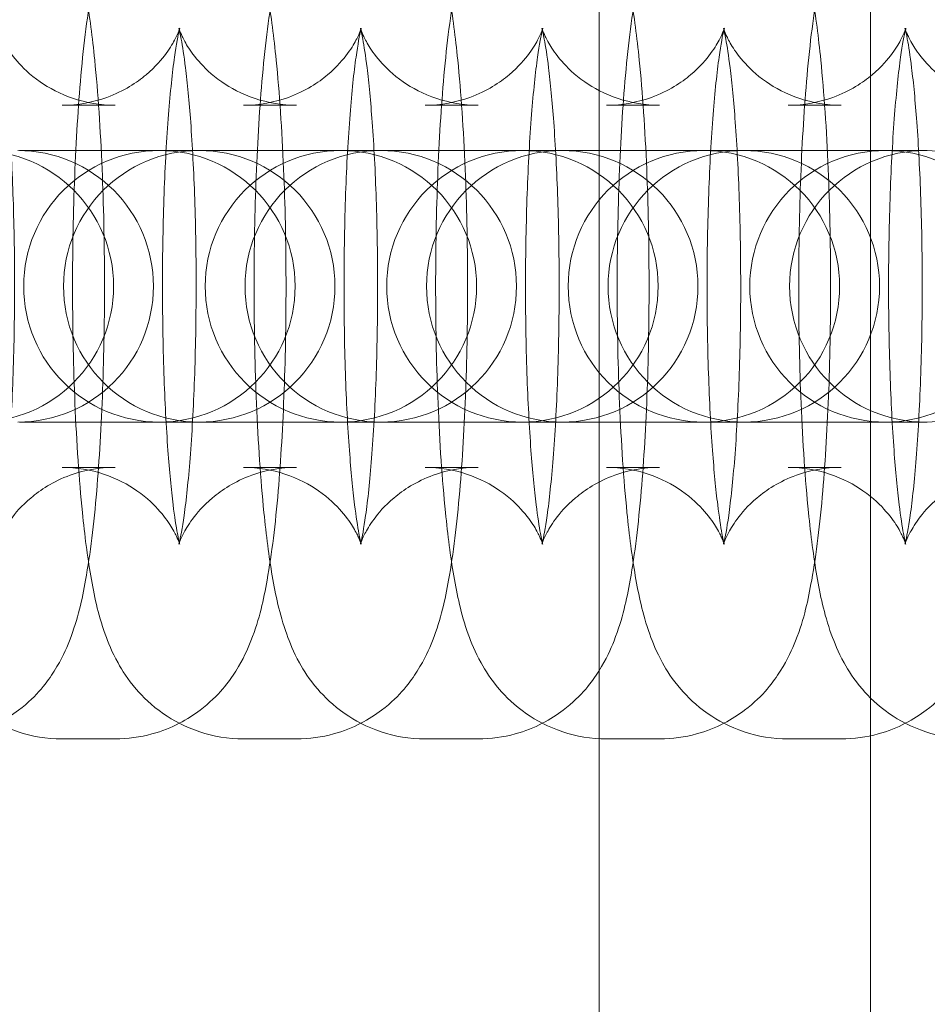
# Model space of a CAD drawing. Units: millimetres. Extents: x -153 to 3580, y -3750 to 3750.
# Drawn here: x 2683 to 2704, y -16 to 6 of the extents above; entities that cross this region are included whole.
import ezdxf

# ---------------------------------------------------------------- set-up
doc = ezdxf.new("R2010")
doc.units = ezdxf.units.MM

# ---------------------------------------------------------------- blocks, each defined once
blk = doc.blocks.new('A$C55030c8e')
at = {"color": 0, "linetype": 'Continuous', "lineweight": 0}
for p, q in [((1419.986, 1485.215), (1419.986, 1425.215)), ((1425.986, 1425.215), (1425.986, 1485.215)), ((1408.116, 1459.215), (1409.287, 1459.215)), ((1412.129, 1459.215), (1413.3, 1459.215)), ((1416.142, 1459.215), (1417.313, 1459.215)), ((1420.155, 1459.215), (1421.325, 1459.215)), ((1424.168, 1459.215), (1425.338, 1459.215)), ((1408.35, 1458.215), (1407.179, 1458.215)), ((1411.149, 1458.215), (1408.35, 1458.215)), ((1411.192, 1458.215), (1411.149, 1458.215)), ((1412.363, 1458.215), (1411.192, 1458.215)), ((1415.161, 1458.215), (1412.363, 1458.215)), ((1415.205, 1458.215), (1415.161, 1458.215)), ((1416.376, 1458.215), (1415.205, 1458.215)), ((1419.174, 1458.215), (1416.376, 1458.215)), ((1419.218, 1458.215), (1419.174, 1458.215)), ((1420.388, 1458.215), (1419.218, 1458.215)), ((1423.187, 1458.215), (1420.388, 1458.215)), ((1423.231, 1458.215), (1423.187, 1458.215)), ((1424.401, 1458.215), (1423.231, 1458.215)), ((1427.2, 1458.215), (1424.401, 1458.215)), ((1427.244, 1458.215), (1427.2, 1458.215)), ((1408.35, 1452.215), (1407.179, 1452.215)), ((1408.35, 1452.215), (1411.149, 1452.215)), ((1411.149, 1452.215), (1411.192, 1452.215)), ((1412.363, 1452.215), (1411.192, 1452.215)), ((1412.363, 1452.215), (1415.161, 1452.215)), ((1415.161, 1452.215), (1415.205, 1452.215)), ((1416.376, 1452.215), (1415.205, 1452.215)), ((1416.376, 1452.215), (1419.174, 1452.215)), ((1419.174, 1452.215), (1419.218, 1452.215)), ((1420.388, 1452.215), (1419.218, 1452.215)), ((1420.388, 1452.215), (1423.187, 1452.215)), ((1423.187, 1452.215), (1423.231, 1452.215)), ((1424.401, 1452.215), (1423.231, 1452.215)), ((1424.401, 1452.215), (1427.2, 1452.215)), ((1427.2, 1452.215), (1427.244, 1452.215)), ((1409.287, 1451.215), (1408.116, 1451.215)), ((1413.3, 1451.215), (1412.129, 1451.215)), ((1417.313, 1451.215), (1416.142, 1451.215)), ((1421.325, 1451.215), (1420.155, 1451.215)), ((1425.338, 1451.215), (1424.168, 1451.215)), ((1409.287, 1445.215), (1408.116, 1445.215)), ((1413.3, 1445.215), (1412.129, 1445.215)), ((1417.313, 1445.215), (1416.142, 1445.215)), ((1421.325, 1445.215), (1420.155, 1445.215)), ((1425.338, 1445.215), (1424.168, 1445.215))]:
    blk.add_line(p, q, dxfattribs=at)
for centre, start, end in [((1406.255, 1455.215), 270, 90), ((1407.136, 1455.215), 270, 90), ((1410.268, 1455.215), 90, 270), ((1411.149, 1455.215), 90, 270), ((1410.268, 1455.215), 270, 90), ((1411.149, 1455.215), 270, 90), ((1414.28, 1455.215), 90, 270), ((1415.161, 1455.215), 90, 270), ((1414.28, 1455.215), 270, 90), ((1415.161, 1455.215), 270, 90), ((1418.293, 1455.215), 90, 270), ((1419.174, 1455.215), 90, 270), ((1418.293, 1455.215), 270, 90), ((1419.174, 1455.215), 270, 90), ((1422.306, 1455.215), 90, 270), ((1423.187, 1455.215), 90, 270), ((1422.306, 1455.215), 270, 90), ((1423.187, 1455.215), 270, 90), ((1426.319, 1455.215), 90, 270), ((1427.2, 1455.215), 90, 270), ((1426.319, 1455.215), 270, 90), ((1427.2, 1455.215), 270, 90)]:
    blk.add_arc(centre, 3, start, end, dxfattribs=at)
for points, knots in [([(1408.116, 1445.215), (1407.777, 1445.215), (1407.44, 1445.275), (1406.826, 1445.477), (1406.558, 1445.624), (1406.075, 1445.96), (1405.887, 1446.148), (1405.55, 1446.54), (1405.432, 1446.73), (1405.201, 1447.145), (1405.123, 1447.344), (1404.89, 1447.997), (1404.813, 1448.382), (1404.664, 1449.248), (1404.604, 1449.711), (1404.48, 1450.943), (1404.425, 1451.757), (1404.356, 1453.413), (1404.338, 1454.243), (1404.335, 1455.895), (1404.348, 1456.716), (1404.406, 1458.295), (1404.45, 1459.05), (1404.572, 1460.471), (1404.649, 1461.121), (1404.835, 1462.15), (1404.911, 1462.536), (1405.185, 1463.235), (1405.276, 1463.445), (1405.599, 1463.954), (1405.805, 1464.252), (1406.497, 1464.777), (1406.852, 1464.982), (1407.553, 1465.175), (1407.834, 1465.215), (1408.116, 1465.215)], [3.141593, 3.141593, 3.141593, 3.141593, 3.178371, 3.178371, 3.218819, 3.218819, 3.270245, 3.270245, 3.339599, 3.339599, 3.444696, 3.444696, 3.714253, 3.714253, 3.976969, 3.976969, 4.35269, 4.35269, 4.693369, 4.693369, 5.028466, 5.028466, 5.367727, 5.367727, 5.730099, 5.730099, 6.006642, 6.006642, 6.109279, 6.109279, 6.19882, 6.19882, 6.252614, 6.252614, 6.283185, 6.283185, 6.283185, 6.283185]), ([(1405.274, 1465.215), (1405.613, 1465.215), (1405.951, 1465.156), (1406.565, 1464.953), (1406.832, 1464.807), (1407.316, 1464.471), (1407.503, 1464.282), (1407.841, 1463.891), (1407.958, 1463.701), (1408.189, 1463.285), (1408.267, 1463.086), (1408.5, 1462.434), (1408.577, 1462.048), (1408.727, 1461.182), (1408.786, 1460.72), (1408.911, 1459.487), (1408.965, 1458.673), (1409.035, 1457.018), (1409.052, 1456.187), (1409.056, 1454.536), (1409.042, 1453.714), (1408.985, 1452.136), (1408.941, 1451.38), (1408.819, 1449.959), (1408.741, 1449.309), (1408.556, 1448.28), (1408.48, 1447.894), (1408.205, 1447.195), (1408.114, 1446.985), (1407.792, 1446.477), (1407.585, 1446.178), (1406.893, 1445.653), (1406.539, 1445.448), (1405.837, 1445.256), (1405.556, 1445.215), (1405.274, 1445.215)], [0, 0, 0, 0, 0.036778, 0.036778, 0.077226, 0.077226, 0.128653, 0.128653, 0.198006, 0.198006, 0.303103, 0.303103, 0.572661, 0.572661, 0.835376, 0.835376, 1.211098, 1.211098, 1.551776, 1.551776, 1.886873, 1.886873, 2.226135, 2.226135, 2.588507, 2.588507, 2.86505, 2.86505, 2.967686, 2.967686, 3.057228, 3.057228, 3.111022, 3.111022, 3.141593, 3.141593, 3.141593, 3.141593]), ([(1412.129, 1445.215), (1411.79, 1445.215), (1411.453, 1445.275), (1410.839, 1445.477), (1410.571, 1445.624), (1410.088, 1445.96), (1409.9, 1446.148), (1409.563, 1446.54), (1409.445, 1446.73), (1409.214, 1447.145), (1409.136, 1447.344), (1408.903, 1447.997), (1408.826, 1448.382), (1408.676, 1449.248), (1408.617, 1449.711), (1408.493, 1450.943), (1408.438, 1451.757), (1408.369, 1453.413), (1408.351, 1454.243), (1408.347, 1455.895), (1408.361, 1456.716), (1408.419, 1458.295), (1408.463, 1459.05), (1408.584, 1460.471), (1408.662, 1461.121), (1408.848, 1462.15), (1408.924, 1462.536), (1409.198, 1463.235), (1409.289, 1463.445), (1409.611, 1463.954), (1409.818, 1464.252), (1410.51, 1464.777), (1410.865, 1464.982), (1411.566, 1465.175), (1411.847, 1465.215), (1412.129, 1465.215)], [3.141593, 3.141593, 3.141593, 3.141593, 3.178371, 3.178371, 3.218819, 3.218819, 3.270245, 3.270245, 3.339599, 3.339599, 3.444696, 3.444696, 3.714253, 3.714253, 3.976969, 3.976969, 4.35269, 4.35269, 4.693369, 4.693369, 5.028466, 5.028466, 5.367727, 5.367727, 5.730099, 5.730099, 6.006642, 6.006642, 6.109279, 6.109279, 6.19882, 6.19882, 6.252614, 6.252614, 6.283185, 6.283185, 6.283185, 6.283185]), ([(1409.287, 1465.215), (1409.626, 1465.215), (1409.963, 1465.156), (1410.578, 1464.953), (1410.845, 1464.807), (1411.328, 1464.471), (1411.516, 1464.282), (1411.853, 1463.891), (1411.971, 1463.701), (1412.202, 1463.285), (1412.28, 1463.086), (1412.513, 1462.434), (1412.59, 1462.048), (1412.74, 1461.182), (1412.799, 1460.72), (1412.923, 1459.487), (1412.978, 1458.673), (1413.048, 1457.018), (1413.065, 1456.187), (1413.069, 1454.536), (1413.055, 1453.714), (1412.998, 1452.136), (1412.953, 1451.38), (1412.832, 1449.959), (1412.754, 1449.309), (1412.569, 1448.28), (1412.492, 1447.894), (1412.218, 1447.195), (1412.127, 1446.985), (1411.805, 1446.477), (1411.598, 1446.178), (1410.906, 1445.653), (1410.552, 1445.448), (1409.85, 1445.256), (1409.569, 1445.215), (1409.287, 1445.215)], [0, 0, 0, 0, 0.036778, 0.036778, 0.077226, 0.077226, 0.128653, 0.128653, 0.198006, 0.198006, 0.303103, 0.303103, 0.572661, 0.572661, 0.835376, 0.835376, 1.211098, 1.211098, 1.551776, 1.551776, 1.886873, 1.886873, 2.226135, 2.226135, 2.588507, 2.588507, 2.86505, 2.86505, 2.967686, 2.967686, 3.057228, 3.057228, 3.111022, 3.111022, 3.141593, 3.141593, 3.141593, 3.141593]), ([(1416.142, 1445.215), (1415.803, 1445.215), (1415.466, 1445.275), (1414.851, 1445.477), (1414.584, 1445.624), (1414.101, 1445.96), (1413.913, 1446.148), (1413.576, 1446.54), (1413.458, 1446.73), (1413.227, 1447.145), (1413.149, 1447.344), (1412.916, 1447.997), (1412.839, 1448.382), (1412.689, 1449.248), (1412.63, 1449.711), (1412.506, 1450.943), (1412.451, 1451.757), (1412.381, 1453.413), (1412.364, 1454.243), (1412.36, 1455.895), (1412.374, 1456.716), (1412.431, 1458.295), (1412.476, 1459.05), (1412.597, 1460.471), (1412.675, 1461.121), (1412.86, 1462.15), (1412.937, 1462.536), (1413.211, 1463.235), (1413.302, 1463.445), (1413.624, 1463.954), (1413.831, 1464.252), (1414.523, 1464.777), (1414.877, 1464.982), (1415.579, 1465.175), (1415.86, 1465.215), (1416.142, 1465.215)], [3.141593, 3.141593, 3.141593, 3.141593, 3.178371, 3.178371, 3.218819, 3.218819, 3.270245, 3.270245, 3.339599, 3.339599, 3.444696, 3.444696, 3.714253, 3.714253, 3.976969, 3.976969, 4.35269, 4.35269, 4.693369, 4.693369, 5.028466, 5.028466, 5.367727, 5.367727, 5.730099, 5.730099, 6.006642, 6.006642, 6.109279, 6.109279, 6.19882, 6.19882, 6.252614, 6.252614, 6.283185, 6.283185, 6.283185, 6.283185]), ([(1413.3, 1465.215), (1413.639, 1465.215), (1413.976, 1465.156), (1414.59, 1464.953), (1414.858, 1464.807), (1415.341, 1464.471), (1415.529, 1464.282), (1415.866, 1463.891), (1415.984, 1463.701), (1416.215, 1463.285), (1416.293, 1463.086), (1416.526, 1462.434), (1416.603, 1462.048), (1416.753, 1461.182), (1416.812, 1460.72), (1416.936, 1459.487), (1416.991, 1458.673), (1417.06, 1457.018), (1417.078, 1456.187), (1417.082, 1454.536), (1417.068, 1453.714), (1417.01, 1452.136), (1416.966, 1451.38), (1416.845, 1449.959), (1416.767, 1449.309), (1416.581, 1448.28), (1416.505, 1447.894), (1416.231, 1447.195), (1416.14, 1446.985), (1415.818, 1446.477), (1415.611, 1446.178), (1414.919, 1445.653), (1414.564, 1445.448), (1413.863, 1445.256), (1413.582, 1445.215), (1413.3, 1445.215)], [0, 0, 0, 0, 0.036778, 0.036778, 0.077226, 0.077226, 0.128653, 0.128653, 0.198006, 0.198006, 0.303103, 0.303103, 0.572661, 0.572661, 0.835376, 0.835376, 1.211098, 1.211098, 1.551776, 1.551776, 1.886873, 1.886873, 2.226135, 2.226135, 2.588507, 2.588507, 2.86505, 2.86505, 2.967686, 2.967686, 3.057228, 3.057228, 3.111022, 3.111022, 3.141593, 3.141593, 3.141593, 3.141593]), ([(1420.155, 1445.215), (1419.816, 1445.215), (1419.478, 1445.275), (1418.864, 1445.477), (1418.597, 1445.624), (1418.113, 1445.96), (1417.926, 1446.148), (1417.588, 1446.54), (1417.471, 1446.73), (1417.24, 1447.145), (1417.162, 1447.344), (1416.929, 1447.997), (1416.852, 1448.382), (1416.702, 1449.248), (1416.643, 1449.711), (1416.518, 1450.943), (1416.464, 1451.757), (1416.394, 1453.413), (1416.377, 1454.243), (1416.373, 1455.895), (1416.387, 1456.716), (1416.444, 1458.295), (1416.488, 1459.05), (1416.61, 1460.471), (1416.688, 1461.121), (1416.873, 1462.15), (1416.95, 1462.536), (1417.224, 1463.235), (1417.315, 1463.445), (1417.637, 1463.954), (1417.844, 1464.252), (1418.536, 1464.777), (1418.89, 1464.982), (1419.592, 1465.175), (1419.873, 1465.215), (1420.155, 1465.215)], [3.141593, 3.141593, 3.141593, 3.141593, 3.178371, 3.178371, 3.218819, 3.218819, 3.270245, 3.270245, 3.339599, 3.339599, 3.444696, 3.444696, 3.714253, 3.714253, 3.976969, 3.976969, 4.35269, 4.35269, 4.693369, 4.693369, 5.028466, 5.028466, 5.367727, 5.367727, 5.730099, 5.730099, 6.006642, 6.006642, 6.109279, 6.109279, 6.19882, 6.19882, 6.252614, 6.252614, 6.283185, 6.283185, 6.283185, 6.283185]), ([(1417.313, 1465.215), (1417.652, 1465.215), (1417.989, 1465.156), (1418.603, 1464.953), (1418.871, 1464.807), (1419.354, 1464.471), (1419.542, 1464.282), (1419.879, 1463.891), (1419.997, 1463.701), (1420.228, 1463.285), (1420.306, 1463.086), (1420.539, 1462.434), (1420.616, 1462.048), (1420.765, 1461.182), (1420.825, 1460.72), (1420.949, 1459.487), (1421.004, 1458.673), (1421.073, 1457.018), (1421.091, 1456.187), (1421.094, 1454.536), (1421.081, 1453.714), (1421.023, 1452.136), (1420.979, 1451.38), (1420.857, 1449.959), (1420.78, 1449.309), (1420.594, 1448.28), (1420.518, 1447.894), (1420.244, 1447.195), (1420.153, 1446.985), (1419.83, 1446.477), (1419.624, 1446.178), (1418.932, 1445.653), (1418.577, 1445.448), (1417.876, 1445.256), (1417.595, 1445.215), (1417.313, 1445.215)], [0, 0, 0, 0, 0.036778, 0.036778, 0.077226, 0.077226, 0.128653, 0.128653, 0.198006, 0.198006, 0.303103, 0.303103, 0.572661, 0.572661, 0.835376, 0.835376, 1.211098, 1.211098, 1.551776, 1.551776, 1.886873, 1.886873, 2.226135, 2.226135, 2.588507, 2.588507, 2.86505, 2.86505, 2.967686, 2.967686, 3.057228, 3.057228, 3.111022, 3.111022, 3.141593, 3.141593, 3.141593, 3.141593]), ([(1424.168, 1445.215), (1423.828, 1445.215), (1423.491, 1445.275), (1422.877, 1445.477), (1422.61, 1445.624), (1422.126, 1445.96), (1421.939, 1446.148), (1421.601, 1446.54), (1421.484, 1446.73), (1421.253, 1447.145), (1421.174, 1447.344), (1420.942, 1447.997), (1420.865, 1448.382), (1420.715, 1449.248), (1420.656, 1449.711), (1420.531, 1450.943), (1420.477, 1451.757), (1420.407, 1453.413), (1420.39, 1454.243), (1420.386, 1455.895), (1420.4, 1456.716), (1420.457, 1458.295), (1420.501, 1459.05), (1420.623, 1460.471), (1420.7, 1461.121), (1420.886, 1462.15), (1420.962, 1462.536), (1421.237, 1463.235), (1421.328, 1463.445), (1421.65, 1463.954), (1421.857, 1464.252), (1422.549, 1464.777), (1422.903, 1464.982), (1423.605, 1465.175), (1423.886, 1465.215), (1424.168, 1465.215)], [3.141593, 3.141593, 3.141593, 3.141593, 3.178371, 3.178371, 3.218819, 3.218819, 3.270245, 3.270245, 3.339599, 3.339599, 3.444696, 3.444696, 3.714253, 3.714253, 3.976969, 3.976969, 4.35269, 4.35269, 4.693369, 4.693369, 5.028466, 5.028466, 5.367727, 5.367727, 5.730099, 5.730099, 6.006642, 6.006642, 6.109279, 6.109279, 6.19882, 6.19882, 6.252614, 6.252614, 6.283185, 6.283185, 6.283185, 6.283185]), ([(1421.325, 1465.215), (1421.665, 1465.215), (1422.002, 1465.156), (1422.616, 1464.953), (1422.884, 1464.807), (1423.367, 1464.471), (1423.555, 1464.282), (1423.892, 1463.891), (1424.01, 1463.701), (1424.241, 1463.285), (1424.319, 1463.086), (1424.552, 1462.434), (1424.629, 1462.048), (1424.778, 1461.182), (1424.838, 1460.72), (1424.962, 1459.487), (1425.017, 1458.673), (1425.086, 1457.018), (1425.104, 1456.187), (1425.107, 1454.536), (1425.094, 1453.714), (1425.036, 1452.136), (1424.992, 1451.38), (1424.87, 1449.959), (1424.793, 1449.309), (1424.607, 1448.28), (1424.531, 1447.894), (1424.257, 1447.195), (1424.166, 1446.985), (1423.843, 1446.477), (1423.637, 1446.178), (1422.945, 1445.653), (1422.59, 1445.448), (1421.889, 1445.256), (1421.608, 1445.215), (1421.325, 1445.215)], [0, 0, 0, 0, 0.036778, 0.036778, 0.077226, 0.077226, 0.128653, 0.128653, 0.198006, 0.198006, 0.303103, 0.303103, 0.572661, 0.572661, 0.835376, 0.835376, 1.211098, 1.211098, 1.551776, 1.551776, 1.886873, 1.886873, 2.226135, 2.226135, 2.588507, 2.588507, 2.86505, 2.86505, 2.967686, 2.967686, 3.057228, 3.057228, 3.111022, 3.111022, 3.141593, 3.141593, 3.141593, 3.141593]), ([(1428.181, 1445.215), (1427.841, 1445.215), (1427.504, 1445.275), (1426.89, 1445.477), (1426.623, 1445.624), (1426.139, 1445.96), (1425.952, 1446.148), (1425.614, 1446.54), (1425.497, 1446.73), (1425.266, 1447.145), (1425.187, 1447.344), (1424.955, 1447.997), (1424.878, 1448.382), (1424.728, 1449.248), (1424.668, 1449.711), (1424.544, 1450.943), (1424.49, 1451.757), (1424.42, 1453.413), (1424.402, 1454.243), (1424.399, 1455.895), (1424.413, 1456.716), (1424.47, 1458.295), (1424.514, 1459.05), (1424.636, 1460.471), (1424.713, 1461.121), (1424.899, 1462.15), (1424.975, 1462.536), (1425.25, 1463.235), (1425.34, 1463.445), (1425.663, 1463.954), (1425.87, 1464.252), (1426.562, 1464.777), (1426.916, 1464.982), (1427.617, 1465.175), (1427.899, 1465.215), (1428.181, 1465.215)], [3.141593, 3.141593, 3.141593, 3.141593, 3.178371, 3.178371, 3.218819, 3.218819, 3.270245, 3.270245, 3.339599, 3.339599, 3.444696, 3.444696, 3.714253, 3.714253, 3.976969, 3.976969, 4.35269, 4.35269, 4.693369, 4.693369, 5.028466, 5.028466, 5.367727, 5.367727, 5.730099, 5.730099, 6.006642, 6.006642, 6.109279, 6.109279, 6.19882, 6.19882, 6.252614, 6.252614, 6.283185, 6.283185, 6.283185, 6.283185]), ([(1425.338, 1465.215), (1425.678, 1465.215), (1426.015, 1465.156), (1426.629, 1464.953), (1426.896, 1464.807), (1427.38, 1464.471), (1427.567, 1464.282), (1427.905, 1463.891), (1428.022, 1463.701), (1428.253, 1463.285), (1428.332, 1463.086), (1428.565, 1462.434), (1428.641, 1462.048), (1428.791, 1461.182), (1428.851, 1460.72), (1428.975, 1459.487), (1429.03, 1458.673), (1429.099, 1457.018), (1429.117, 1456.187), (1429.12, 1454.536), (1429.107, 1453.714), (1429.049, 1452.136), (1429.005, 1451.38), (1428.883, 1449.959), (1428.806, 1449.309), (1428.62, 1448.28), (1428.544, 1447.894), (1428.269, 1447.195), (1428.179, 1446.985), (1427.856, 1446.477), (1427.65, 1446.178), (1426.958, 1445.653), (1426.603, 1445.448), (1425.902, 1445.256), (1425.621, 1445.215), (1425.338, 1445.215)], [0, 0, 0, 0, 0.036778, 0.036778, 0.077226, 0.077226, 0.128653, 0.128653, 0.198006, 0.198006, 0.303103, 0.303103, 0.572661, 0.572661, 0.835376, 0.835376, 1.211098, 1.211098, 1.551776, 1.551776, 1.886873, 1.886873, 2.226135, 2.226135, 2.588507, 2.588507, 2.86505, 2.86505, 2.967686, 2.967686, 3.057228, 3.057228, 3.111022, 3.111022, 3.141593, 3.141593, 3.141593, 3.141593]), ([(1409.287, 1459.215), (1408.965, 1459.215), (1408.646, 1459.272), (1408.072, 1459.462), (1407.826, 1459.598), (1407.398, 1459.895), (1407.241, 1460.054), (1406.993, 1460.338), (1406.914, 1460.458), (1406.798, 1460.651), (1406.764, 1460.723), (1406.712, 1460.838), (1406.699, 1460.875), (1406.682, 1460.923), (1406.684, 1460.92), (1406.699, 1460.862), (1406.717, 1460.784), (1406.766, 1460.522), (1406.8, 1460.304), (1406.874, 1459.707), (1406.913, 1459.298), (1406.985, 1458.325), (1407.015, 1457.747), (1407.057, 1456.502), (1407.068, 1455.831), (1407.066, 1454.484), (1407.054, 1453.807), (1407.008, 1452.537), (1406.975, 1451.941), (1406.895, 1450.92), (1406.848, 1450.486), (1406.762, 1449.869), (1406.72, 1449.655), (1406.69, 1449.533), (1406.685, 1449.516), (1406.685, 1449.515), (1406.688, 1449.524), (1406.707, 1449.578), (1406.729, 1449.64), (1406.827, 1449.83), (1406.885, 1449.934), (1407.082, 1450.201), (1407.214, 1450.361), (1407.632, 1450.712), (1407.915, 1450.903), (1408.588, 1451.147), (1408.936, 1451.215), (1409.287, 1451.215)], [0, 0, 0, 0, 0.036912, 0.036912, 0.077387, 0.077387, 0.127155, 0.127155, 0.183539, 0.183539, 0.241902, 0.241902, 0.310133, 0.310133, 0.401971, 0.401971, 0.537143, 0.537143, 0.734294, 0.734294, 0.989342, 0.989342, 1.277415, 1.277415, 1.578932, 1.578932, 1.883819, 1.883819, 2.184827, 2.184827, 2.470236, 2.470236, 2.710936, 2.710936, 2.785597, 2.785597, 2.84191, 2.84191, 2.929453, 2.929453, 2.991346, 2.991346, 3.04824, 3.04824, 3.101276, 3.101276, 3.141593, 3.141593, 3.141593, 3.141593]), ([(1408.116, 1451.215), (1408.438, 1451.215), (1408.757, 1451.159), (1409.332, 1450.968), (1409.578, 1450.832), (1410.005, 1450.535), (1410.163, 1450.376), (1410.41, 1450.093), (1410.489, 1449.972), (1410.605, 1449.779), (1410.639, 1449.707), (1410.692, 1449.592), (1410.705, 1449.555), (1410.721, 1449.508), (1410.719, 1449.511), (1410.704, 1449.568), (1410.686, 1449.646), (1410.637, 1449.909), (1410.603, 1450.126), (1410.529, 1450.724), (1410.49, 1451.133), (1410.419, 1452.106), (1410.388, 1452.683), (1410.346, 1453.929), (1410.336, 1454.6), (1410.337, 1455.947), (1410.349, 1456.623), (1410.395, 1457.894), (1410.428, 1458.489), (1410.509, 1459.51), (1410.555, 1459.945), (1410.642, 1460.561), (1410.683, 1460.776), (1410.713, 1460.898), (1410.718, 1460.914), (1410.718, 1460.915), (1410.716, 1460.906), (1410.696, 1460.852), (1410.674, 1460.791), (1410.576, 1460.601), (1410.518, 1460.497), (1410.321, 1460.23), (1410.19, 1460.069), (1409.771, 1459.718), (1409.488, 1459.527), (1408.815, 1459.283), (1408.468, 1459.215), (1408.116, 1459.215)], [3.141593, 3.141593, 3.141593, 3.141593, 3.178505, 3.178505, 3.218979, 3.218979, 3.268747, 3.268747, 3.325132, 3.325132, 3.383494, 3.383494, 3.451725, 3.451725, 3.543564, 3.543564, 3.678735, 3.678735, 3.875887, 3.875887, 4.130935, 4.130935, 4.419008, 4.419008, 4.720525, 4.720525, 5.025412, 5.025412, 5.32642, 5.32642, 5.611829, 5.611829, 5.852529, 5.852529, 5.92719, 5.92719, 5.983503, 5.983503, 6.071046, 6.071046, 6.132939, 6.132939, 6.189833, 6.189833, 6.242869, 6.242869, 6.283185, 6.283185, 6.283185, 6.283185]), ([(1413.3, 1459.215), (1412.978, 1459.215), (1412.659, 1459.272), (1412.085, 1459.462), (1411.838, 1459.598), (1411.411, 1459.895), (1411.253, 1460.054), (1411.006, 1460.338), (1410.927, 1460.458), (1410.811, 1460.651), (1410.777, 1460.723), (1410.725, 1460.838), (1410.711, 1460.875), (1410.695, 1460.923), (1410.697, 1460.92), (1410.712, 1460.862), (1410.73, 1460.784), (1410.779, 1460.522), (1410.813, 1460.304), (1410.887, 1459.707), (1410.926, 1459.298), (1410.998, 1458.325), (1411.028, 1457.747), (1411.07, 1456.502), (1411.081, 1455.831), (1411.079, 1454.484), (1411.067, 1453.807), (1411.021, 1452.537), (1410.988, 1451.941), (1410.908, 1450.92), (1410.861, 1450.486), (1410.775, 1449.869), (1410.733, 1449.655), (1410.703, 1449.533), (1410.698, 1449.516), (1410.698, 1449.515), (1410.7, 1449.524), (1410.72, 1449.578), (1410.742, 1449.64), (1410.84, 1449.83), (1410.898, 1449.934), (1411.095, 1450.201), (1411.227, 1450.361), (1411.645, 1450.712), (1411.928, 1450.903), (1412.601, 1451.147), (1412.949, 1451.215), (1413.3, 1451.215)], [0, 0, 0, 0, 0.036912, 0.036912, 0.077387, 0.077387, 0.127155, 0.127155, 0.183539, 0.183539, 0.241902, 0.241902, 0.310133, 0.310133, 0.401971, 0.401971, 0.537143, 0.537143, 0.734294, 0.734294, 0.989342, 0.989342, 1.277415, 1.277415, 1.578932, 1.578932, 1.883819, 1.883819, 2.184827, 2.184827, 2.470236, 2.470236, 2.710936, 2.710936, 2.785597, 2.785597, 2.84191, 2.84191, 2.929453, 2.929453, 2.991346, 2.991346, 3.04824, 3.04824, 3.101276, 3.101276, 3.141593, 3.141593, 3.141593, 3.141593]), ([(1412.129, 1451.215), (1412.451, 1451.215), (1412.77, 1451.159), (1413.344, 1450.968), (1413.591, 1450.832), (1414.018, 1450.535), (1414.176, 1450.376), (1414.423, 1450.093), (1414.502, 1449.972), (1414.618, 1449.779), (1414.652, 1449.707), (1414.704, 1449.592), (1414.718, 1449.555), (1414.734, 1449.508), (1414.732, 1449.511), (1414.717, 1449.568), (1414.699, 1449.646), (1414.65, 1449.909), (1414.616, 1450.126), (1414.542, 1450.724), (1414.503, 1451.133), (1414.431, 1452.106), (1414.401, 1452.683), (1414.359, 1453.929), (1414.348, 1454.6), (1414.35, 1455.947), (1414.362, 1456.623), (1414.408, 1457.894), (1414.441, 1458.489), (1414.521, 1459.51), (1414.568, 1459.945), (1414.654, 1460.561), (1414.696, 1460.776), (1414.726, 1460.898), (1414.731, 1460.914), (1414.731, 1460.915), (1414.729, 1460.906), (1414.709, 1460.852), (1414.687, 1460.791), (1414.589, 1460.601), (1414.531, 1460.497), (1414.334, 1460.23), (1414.202, 1460.069), (1413.784, 1459.718), (1413.501, 1459.527), (1412.828, 1459.283), (1412.48, 1459.215), (1412.129, 1459.215)], [3.141593, 3.141593, 3.141593, 3.141593, 3.178505, 3.178505, 3.218979, 3.218979, 3.268747, 3.268747, 3.325132, 3.325132, 3.383494, 3.383494, 3.451725, 3.451725, 3.543564, 3.543564, 3.678735, 3.678735, 3.875887, 3.875887, 4.130935, 4.130935, 4.419008, 4.419008, 4.720525, 4.720525, 5.025412, 5.025412, 5.32642, 5.32642, 5.611829, 5.611829, 5.852529, 5.852529, 5.92719, 5.92719, 5.983503, 5.983503, 6.071046, 6.071046, 6.132939, 6.132939, 6.189833, 6.189833, 6.242869, 6.242869, 6.283185, 6.283185, 6.283185, 6.283185]), ([(1417.313, 1459.215), (1416.991, 1459.215), (1416.672, 1459.272), (1416.097, 1459.462), (1415.851, 1459.598), (1415.424, 1459.895), (1415.266, 1460.054), (1415.019, 1460.338), (1414.94, 1460.458), (1414.824, 1460.651), (1414.79, 1460.723), (1414.737, 1460.838), (1414.724, 1460.875), (1414.708, 1460.923), (1414.71, 1460.92), (1414.725, 1460.862), (1414.743, 1460.784), (1414.792, 1460.522), (1414.826, 1460.304), (1414.9, 1459.707), (1414.939, 1459.298), (1415.01, 1458.325), (1415.041, 1457.747), (1415.083, 1456.502), (1415.093, 1455.831), (1415.092, 1454.484), (1415.08, 1453.807), (1415.034, 1452.537), (1415.001, 1451.941), (1414.921, 1450.92), (1414.874, 1450.486), (1414.788, 1449.869), (1414.746, 1449.655), (1414.716, 1449.533), (1414.711, 1449.516), (1414.711, 1449.515), (1414.713, 1449.524), (1414.733, 1449.578), (1414.755, 1449.64), (1414.853, 1449.83), (1414.911, 1449.934), (1415.108, 1450.201), (1415.239, 1450.361), (1415.658, 1450.712), (1415.941, 1450.903), (1416.614, 1451.147), (1416.961, 1451.215), (1417.313, 1451.215)], [0, 0, 0, 0, 0.036912, 0.036912, 0.077387, 0.077387, 0.127155, 0.127155, 0.183539, 0.183539, 0.241902, 0.241902, 0.310133, 0.310133, 0.401971, 0.401971, 0.537143, 0.537143, 0.734294, 0.734294, 0.989342, 0.989342, 1.277415, 1.277415, 1.578932, 1.578932, 1.883819, 1.883819, 2.184827, 2.184827, 2.470236, 2.470236, 2.710936, 2.710936, 2.785597, 2.785597, 2.84191, 2.84191, 2.929453, 2.929453, 2.991346, 2.991346, 3.04824, 3.04824, 3.101276, 3.101276, 3.141593, 3.141593, 3.141593, 3.141593]), ([(1416.142, 1451.215), (1416.464, 1451.215), (1416.783, 1451.159), (1417.357, 1450.968), (1417.603, 1450.832), (1418.031, 1450.535), (1418.188, 1450.376), (1418.436, 1450.093), (1418.515, 1449.972), (1418.631, 1449.779), (1418.665, 1449.707), (1418.717, 1449.592), (1418.731, 1449.555), (1418.747, 1449.508), (1418.745, 1449.511), (1418.73, 1449.568), (1418.712, 1449.646), (1418.663, 1449.909), (1418.629, 1450.126), (1418.555, 1450.724), (1418.516, 1451.133), (1418.444, 1452.106), (1418.414, 1452.683), (1418.372, 1453.929), (1418.361, 1454.6), (1418.363, 1455.947), (1418.375, 1456.623), (1418.421, 1457.894), (1418.454, 1458.489), (1418.534, 1459.51), (1418.581, 1459.945), (1418.667, 1460.561), (1418.709, 1460.776), (1418.739, 1460.898), (1418.744, 1460.914), (1418.744, 1460.915), (1418.741, 1460.906), (1418.722, 1460.852), (1418.7, 1460.791), (1418.602, 1460.601), (1418.544, 1460.497), (1418.347, 1460.23), (1418.215, 1460.069), (1417.797, 1459.718), (1417.514, 1459.527), (1416.841, 1459.283), (1416.493, 1459.215), (1416.142, 1459.215)], [3.141593, 3.141593, 3.141593, 3.141593, 3.178505, 3.178505, 3.218979, 3.218979, 3.268747, 3.268747, 3.325132, 3.325132, 3.383494, 3.383494, 3.451725, 3.451725, 3.543564, 3.543564, 3.678735, 3.678735, 3.875887, 3.875887, 4.130935, 4.130935, 4.419008, 4.419008, 4.720525, 4.720525, 5.025412, 5.025412, 5.32642, 5.32642, 5.611829, 5.611829, 5.852529, 5.852529, 5.92719, 5.92719, 5.983503, 5.983503, 6.071046, 6.071046, 6.132939, 6.132939, 6.189833, 6.189833, 6.242869, 6.242869, 6.283185, 6.283185, 6.283185, 6.283185]), ([(1421.325, 1459.215), (1421.004, 1459.215), (1420.685, 1459.272), (1420.11, 1459.462), (1419.864, 1459.598), (1419.437, 1459.895), (1419.279, 1460.054), (1419.032, 1460.338), (1418.953, 1460.458), (1418.837, 1460.651), (1418.802, 1460.723), (1418.75, 1460.838), (1418.737, 1460.875), (1418.721, 1460.923), (1418.723, 1460.92), (1418.738, 1460.862), (1418.756, 1460.784), (1418.805, 1460.522), (1418.839, 1460.304), (1418.913, 1459.707), (1418.952, 1459.298), (1419.023, 1458.325), (1419.054, 1457.747), (1419.096, 1456.502), (1419.106, 1455.831), (1419.105, 1454.484), (1419.093, 1453.807), (1419.047, 1452.537), (1419.014, 1451.941), (1418.933, 1450.92), (1418.887, 1450.486), (1418.8, 1449.869), (1418.758, 1449.655), (1418.729, 1449.533), (1418.724, 1449.516), (1418.724, 1449.515), (1418.726, 1449.524), (1418.746, 1449.578), (1418.768, 1449.64), (1418.866, 1449.83), (1418.924, 1449.934), (1419.121, 1450.201), (1419.252, 1450.361), (1419.671, 1450.712), (1419.954, 1450.903), (1420.627, 1451.147), (1420.974, 1451.215), (1421.325, 1451.215)], [0, 0, 0, 0, 0.036912, 0.036912, 0.077387, 0.077387, 0.127155, 0.127155, 0.183539, 0.183539, 0.241902, 0.241902, 0.310133, 0.310133, 0.401971, 0.401971, 0.537143, 0.537143, 0.734294, 0.734294, 0.989342, 0.989342, 1.277415, 1.277415, 1.578932, 1.578932, 1.883819, 1.883819, 2.184827, 2.184827, 2.470236, 2.470236, 2.710936, 2.710936, 2.785597, 2.785597, 2.84191, 2.84191, 2.929453, 2.929453, 2.991346, 2.991346, 3.04824, 3.04824, 3.101276, 3.101276, 3.141593, 3.141593, 3.141593, 3.141593]), ([(1420.155, 1451.215), (1420.477, 1451.215), (1420.796, 1451.159), (1421.37, 1450.968), (1421.616, 1450.832), (1422.043, 1450.535), (1422.201, 1450.376), (1422.449, 1450.093), (1422.528, 1449.972), (1422.644, 1449.779), (1422.678, 1449.707), (1422.73, 1449.592), (1422.743, 1449.555), (1422.76, 1449.508), (1422.758, 1449.511), (1422.743, 1449.568), (1422.725, 1449.646), (1422.675, 1449.909), (1422.642, 1450.126), (1422.568, 1450.724), (1422.528, 1451.133), (1422.457, 1452.106), (1422.427, 1452.683), (1422.385, 1453.929), (1422.374, 1454.6), (1422.375, 1455.947), (1422.388, 1456.623), (1422.434, 1457.894), (1422.467, 1458.489), (1422.547, 1459.51), (1422.594, 1459.945), (1422.68, 1460.561), (1422.722, 1460.776), (1422.752, 1460.898), (1422.757, 1460.914), (1422.757, 1460.915), (1422.754, 1460.906), (1422.735, 1460.852), (1422.713, 1460.791), (1422.614, 1460.601), (1422.557, 1460.497), (1422.36, 1460.23), (1422.228, 1460.069), (1421.81, 1459.718), (1421.527, 1459.527), (1420.854, 1459.283), (1420.506, 1459.215), (1420.155, 1459.215)], [3.141593, 3.141593, 3.141593, 3.141593, 3.178505, 3.178505, 3.218979, 3.218979, 3.268747, 3.268747, 3.325132, 3.325132, 3.383494, 3.383494, 3.451725, 3.451725, 3.543564, 3.543564, 3.678735, 3.678735, 3.875887, 3.875887, 4.130935, 4.130935, 4.419008, 4.419008, 4.720525, 4.720525, 5.025412, 5.025412, 5.32642, 5.32642, 5.611829, 5.611829, 5.852529, 5.852529, 5.92719, 5.92719, 5.983503, 5.983503, 6.071046, 6.071046, 6.132939, 6.132939, 6.189833, 6.189833, 6.242869, 6.242869, 6.283185, 6.283185, 6.283185, 6.283185]), ([(1425.338, 1459.215), (1425.017, 1459.215), (1424.698, 1459.272), (1424.123, 1459.462), (1423.877, 1459.598), (1423.45, 1459.895), (1423.292, 1460.054), (1423.045, 1460.338), (1422.966, 1460.458), (1422.85, 1460.651), (1422.815, 1460.723), (1422.763, 1460.838), (1422.75, 1460.875), (1422.734, 1460.923), (1422.736, 1460.92), (1422.751, 1460.862), (1422.769, 1460.784), (1422.818, 1460.522), (1422.852, 1460.304), (1422.925, 1459.707), (1422.965, 1459.298), (1423.036, 1458.325), (1423.067, 1457.747), (1423.108, 1456.502), (1423.119, 1455.831), (1423.118, 1454.484), (1423.106, 1453.807), (1423.06, 1452.537), (1423.027, 1451.941), (1422.946, 1450.92), (1422.9, 1450.486), (1422.813, 1449.869), (1422.771, 1449.655), (1422.742, 1449.533), (1422.737, 1449.516), (1422.737, 1449.515), (1422.739, 1449.524), (1422.759, 1449.578), (1422.781, 1449.64), (1422.879, 1449.83), (1422.937, 1449.934), (1423.134, 1450.201), (1423.265, 1450.361), (1423.683, 1450.712), (1423.967, 1450.903), (1424.64, 1451.147), (1424.987, 1451.215), (1425.338, 1451.215)], [0, 0, 0, 0, 0.036912, 0.036912, 0.077387, 0.077387, 0.127155, 0.127155, 0.183539, 0.183539, 0.241902, 0.241902, 0.310133, 0.310133, 0.401971, 0.401971, 0.537143, 0.537143, 0.734294, 0.734294, 0.989342, 0.989342, 1.277415, 1.277415, 1.578932, 1.578932, 1.883819, 1.883819, 2.184827, 2.184827, 2.470236, 2.470236, 2.710936, 2.710936, 2.785597, 2.785597, 2.84191, 2.84191, 2.929453, 2.929453, 2.991346, 2.991346, 3.04824, 3.04824, 3.101276, 3.101276, 3.141593, 3.141593, 3.141593, 3.141593]), ([(1424.168, 1451.215), (1424.489, 1451.215), (1424.809, 1451.159), (1425.383, 1450.968), (1425.629, 1450.832), (1426.056, 1450.535), (1426.214, 1450.376), (1426.462, 1450.093), (1426.54, 1449.972), (1426.656, 1449.779), (1426.691, 1449.707), (1426.743, 1449.592), (1426.756, 1449.555), (1426.773, 1449.508), (1426.771, 1449.511), (1426.756, 1449.568), (1426.737, 1449.646), (1426.688, 1449.909), (1426.655, 1450.126), (1426.581, 1450.724), (1426.541, 1451.133), (1426.47, 1452.106), (1426.44, 1452.683), (1426.398, 1453.929), (1426.387, 1454.6), (1426.388, 1455.947), (1426.401, 1456.623), (1426.446, 1457.894), (1426.48, 1458.489), (1426.56, 1459.51), (1426.607, 1459.945), (1426.693, 1460.561), (1426.735, 1460.776), (1426.765, 1460.898), (1426.769, 1460.914), (1426.77, 1460.915), (1426.767, 1460.906), (1426.748, 1460.852), (1426.726, 1460.791), (1426.627, 1460.601), (1426.569, 1460.497), (1426.373, 1460.23), (1426.241, 1460.069), (1425.823, 1459.718), (1425.54, 1459.527), (1424.867, 1459.283), (1424.519, 1459.215), (1424.168, 1459.215)], [3.141593, 3.141593, 3.141593, 3.141593, 3.178505, 3.178505, 3.218979, 3.218979, 3.268747, 3.268747, 3.325132, 3.325132, 3.383494, 3.383494, 3.451725, 3.451725, 3.543564, 3.543564, 3.678735, 3.678735, 3.875887, 3.875887, 4.130935, 4.130935, 4.419008, 4.419008, 4.720525, 4.720525, 5.025412, 5.025412, 5.32642, 5.32642, 5.611829, 5.611829, 5.852529, 5.852529, 5.92719, 5.92719, 5.983503, 5.983503, 6.071046, 6.071046, 6.132939, 6.132939, 6.189833, 6.189833, 6.242869, 6.242869, 6.283185, 6.283185, 6.283185, 6.283185]), ([(1429.351, 1459.215), (1429.03, 1459.215), (1428.711, 1459.272), (1428.136, 1459.462), (1427.89, 1459.598), (1427.463, 1459.895), (1427.305, 1460.054), (1427.058, 1460.338), (1426.979, 1460.458), (1426.863, 1460.651), (1426.828, 1460.723), (1426.776, 1460.838), (1426.763, 1460.875), (1426.746, 1460.923), (1426.749, 1460.92), (1426.764, 1460.862), (1426.782, 1460.784), (1426.831, 1460.522), (1426.865, 1460.304), (1426.938, 1459.707), (1426.978, 1459.298), (1427.049, 1458.325), (1427.079, 1457.747), (1427.121, 1456.502), (1427.132, 1455.831), (1427.131, 1454.484), (1427.119, 1453.807), (1427.073, 1452.537), (1427.039, 1451.941), (1426.959, 1450.92), (1426.913, 1450.486), (1426.826, 1449.869), (1426.784, 1449.655), (1426.755, 1449.533), (1426.75, 1449.516), (1426.749, 1449.515), (1426.752, 1449.524), (1426.771, 1449.578), (1426.794, 1449.64), (1426.892, 1449.83), (1426.95, 1449.934), (1427.146, 1450.201), (1427.278, 1450.361), (1427.696, 1450.712), (1427.979, 1450.903), (1428.653, 1451.147), (1429, 1451.215), (1429.351, 1451.215)], [0, 0, 0, 0, 0.036912, 0.036912, 0.077387, 0.077387, 0.127155, 0.127155, 0.183539, 0.183539, 0.241902, 0.241902, 0.310133, 0.310133, 0.401971, 0.401971, 0.537143, 0.537143, 0.734294, 0.734294, 0.989342, 0.989342, 1.277415, 1.277415, 1.578932, 1.578932, 1.883819, 1.883819, 2.184827, 2.184827, 2.470236, 2.470236, 2.710936, 2.710936, 2.785597, 2.785597, 2.84191, 2.84191, 2.929453, 2.929453, 2.991346, 2.991346, 3.04824, 3.04824, 3.101276, 3.101276, 3.141593, 3.141593, 3.141593, 3.141593])]:
    blk.add_open_spline(points, degree=3, knots=knots, dxfattribs=at)

msp = doc.modelspace()

# ---------------------------------------------------------------- block references
msp.add_blockref('A$C55030c8e', (1276.258, -1455.156, 55.009))

doc.saveas('drawing.dxf')
